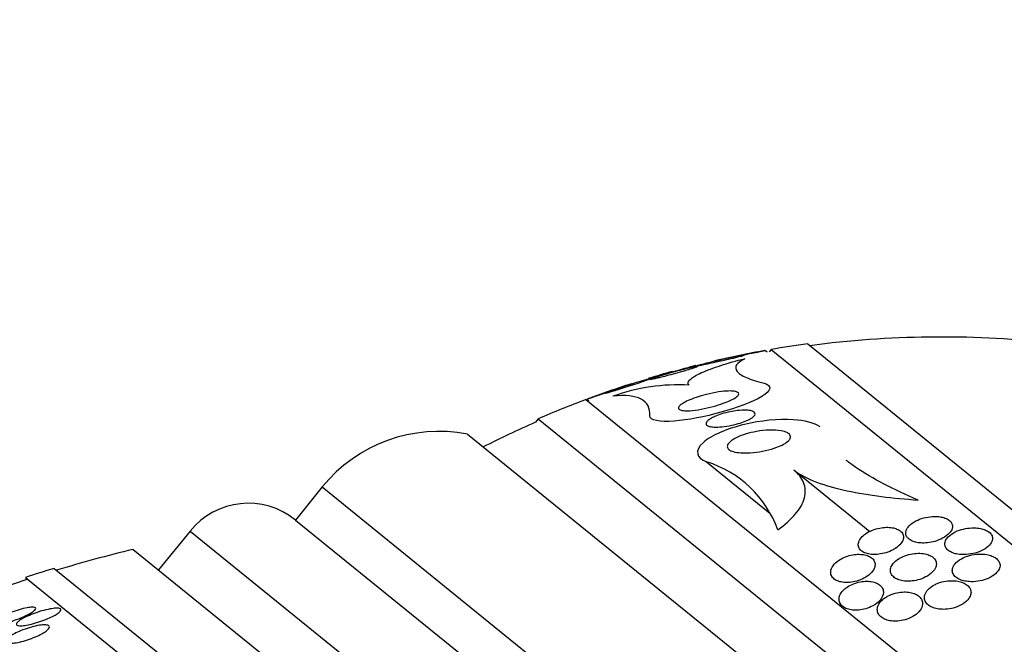
# Model space of a CAD drawing. Units: millimetres. Extents: x 0 to 1233, y 0 to 1807.
# Drawn here: x 768 to 787, y 1218 to 1230 of the extents above; entities that cross this region are included whole.
import ezdxf
from ezdxf import colors
from ezdxf.entities.mleader import LeaderData, LeaderLine
from ezdxf.math import Vec2, Vec3

# ---------------------------------------------------------------- set-up
doc = ezdxf.new("R2010")
doc.units = ezdxf.units.MM
doc.layers.add('DV1_Défaut', color=7, linetype='Continuous')
doc.layers.add('Défaut', color=7, linetype='Continuous')

# ---------------------------------------------------------------- blocks, each defined once
blk = doc.blocks.new('_DOT')
at = {"color": 0}
blk.add_line((0, 0), (-1, 0), dxfattribs=at)
at = {"color": 0, "const_width": 0.333}
blk.add_lwpolyline([(-0.1665, 0, 1), (0.1665, 0, 1)], format="xyb", close=True, dxfattribs=at)
blk = doc.blocks.new('SE')
at = {"layer": 'DV1_Défaut', "color": 7, "linetype": 'Continuous'}
for p, q in [((783.498, 1223.767), (806.424, 1205.202)), ((782.686, 1223.601), (782.643, 1223.636)), ((782.765, 1223.655), (782.727, 1223.608)), ((782.765, 1223.655), (806.468, 1204.461)), ((779.058, 1222.653), (806.258, 1200.627)), ((779.081, 1222.661), (779.116, 1222.633)), ((778.102, 1222.267), (778.048, 1222.2)), ((778.102, 1222.267), (806.079, 1199.611)), ((776.689, 1221.963), (806.075, 1198.167)), ((781.474, 1221.408), (782.738, 1220.385)), ((783.221, 1221.246), (784.741, 1220.015)), ((773.783, 1220.906), (773.248, 1220.246)), ((773.783, 1220.906), (805.646, 1195.104)), ((773.248, 1220.246), (805.111, 1194.444)), ((771.139, 1220.024), (770.509, 1219.247)), ((771.139, 1220.024), (805.333, 1192.334)), ((787.17, 1219.971), (787.13, 1220.003)), ((770, 1219.659), (805.213, 1191.145)), ((768.418, 1219.278), (805.169, 1189.517)), ((767.846, 1219.098), (805.112, 1188.921))]:
    blk.add_line(p, q, dxfattribs=at)
for centre, radius, start, end in [((786.184, 1203.645), 20.3, 97.6022, 99.6972), ((786.184, 1203.645), 20.26, 83.9591, 97.4963), ((786.184, 1203.645), 20.3, 100.05, 102.9617), ((786.184, 1203.645), 20.3, 104.0456, 104.3492), ((786.184, 1203.645), 20.3, 105.4023, 106.7929), ((786.184, 1203.645), 20.3, 107.8389, 110.4774), ((780.926, 1219.014), 3.936, 87.1387, 109.6664), ((786.184, 1203.645), 20.3, 110.5497, 113.4614), ((786.184, 1203.645), 20.26, 113.6769, 116.9388), ((776.115, 1219.018), 3, 78.9529, 141), ((780.819, 1219.294), 2.213, 19.9594, 72.7904), ((772.304, 1219.08), 1.5, 51, 141), ((776.724, 1191.964), 28.5, 103.6468, 106.8471), ((776.724, 1191.964), 28.55, 106.9151, 108.1182), ((776.724, 1191.964), 28.5, 108.0532, 109.704)]:
    blk.add_arc(centre, radius, start, end, dxfattribs=at)
for points, knots in [([(781.663, 1223.432), (781.598, 1223.417), (781.533, 1223.401), (781.474, 1223.386), (781.43, 1223.375), (781.388, 1223.365), (781.354, 1223.355), (781.325, 1223.348), (781.301, 1223.341), (781.284, 1223.335), (781.266, 1223.33), (781.255, 1223.325), (781.253, 1223.323), (781.25, 1223.321), (781.254, 1223.321), (781.264, 1223.322), (781.274, 1223.323), (781.289, 1223.325), (781.309, 1223.328), (781.33, 1223.332), (781.356, 1223.337), (781.386, 1223.343), (781.429, 1223.351), (781.479, 1223.362), (781.532, 1223.373), (781.585, 1223.384), (781.642, 1223.397), (781.699, 1223.409), (781.767, 1223.424), (781.836, 1223.44), (781.903, 1223.455), (781.971, 1223.471), (782.038, 1223.486), (782.095, 1223.5), (782.13, 1223.509), (782.162, 1223.517), (782.188, 1223.524), (782.209, 1223.53), (782.226, 1223.535), (782.236, 1223.539), (782.246, 1223.542), (782.25, 1223.545), (782.247, 1223.545), (782.244, 1223.546), (782.235, 1223.546), (782.221, 1223.544), (782.207, 1223.542), (782.187, 1223.539), (782.164, 1223.535), (782.132, 1223.53), (782.091, 1223.522), (782.048, 1223.514), (781.993, 1223.503), (781.932, 1223.491), (781.869, 1223.478), (781.802, 1223.463), (781.732, 1223.448), (781.663, 1223.432)], [0, 0, 0, 0, 0.071324, 0.071324, 0.071324, 0.124402, 0.124402, 0.124402, 0.167862, 0.167862, 0.167862, 0.211705, 0.211705, 0.211705, 0.250034, 0.250034, 0.250034, 0.28755, 0.28755, 0.28755, 0.329193, 0.329193, 0.329193, 0.390095, 0.390095, 0.390095, 0.451717, 0.451717, 0.451717, 0.525002, 0.525002, 0.525002, 0.601163, 0.601163, 0.601163, 0.648228, 0.648228, 0.648228, 0.688044, 0.688044, 0.688044, 0.728092, 0.728092, 0.728092, 0.764724, 0.764724, 0.764724, 0.802912, 0.802912, 0.802912, 0.857458, 0.857458, 0.857458, 0.925991, 0.925991, 0.925991, 1, 1, 1, 1]), ([(781.63, 1223.428), (781.63, 1223.428), (781.63, 1223.428), (781.63, 1223.428), (781.631, 1223.428), (781.638, 1223.429), (781.651, 1223.432), (781.663, 1223.435), (781.681, 1223.439), (781.703, 1223.443), (781.727, 1223.448), (781.757, 1223.455), (781.789, 1223.461), (781.836, 1223.471), (781.891, 1223.483), (781.948, 1223.495), (782.005, 1223.507), (782.065, 1223.519), (782.125, 1223.531), (782.196, 1223.546), (782.269, 1223.56), (782.336, 1223.574), (782.392, 1223.585), (782.446, 1223.595), (782.492, 1223.605), (782.529, 1223.612), (782.561, 1223.618), (782.587, 1223.623), (782.608, 1223.627), (782.625, 1223.63), (782.635, 1223.632), (782.642, 1223.634), (782.646, 1223.634), (782.646, 1223.634)], [0, 0, 0, 0, 0.006906, 0.006906, 0.006906, 0.08086, 0.08086, 0.08086, 0.154927, 0.154927, 0.154927, 0.238753, 0.238753, 0.238753, 0.364423, 0.364423, 0.364423, 0.491754, 0.491754, 0.491754, 0.643127, 0.643127, 0.643127, 0.767494, 0.767494, 0.767494, 0.86334, 0.86334, 0.86334, 0.942288, 0.942288, 0.942288, 1, 1, 1, 1]), ([(780.314, 1223.078), (780.314, 1223.078), (780.315, 1223.078), (780.316, 1223.079), (780.321, 1223.08), (780.331, 1223.083), (780.347, 1223.087), (780.363, 1223.092), (780.384, 1223.098), (780.409, 1223.105), (780.437, 1223.113), (780.47, 1223.122), (780.506, 1223.132), (780.548, 1223.144), (780.594, 1223.157), (780.642, 1223.17), (780.698, 1223.186), (780.756, 1223.202), (780.814, 1223.218), (780.878, 1223.236), (780.943, 1223.253), (781.002, 1223.27), (781.051, 1223.283), (781.097, 1223.295), (781.136, 1223.306), (781.169, 1223.314), (781.197, 1223.322), (781.218, 1223.328), (781.24, 1223.333), (781.254, 1223.337), (781.26, 1223.339), (781.261, 1223.339), (781.262, 1223.339), (781.262, 1223.339)], [0, 0, 0, 0, 0.024792, 0.024792, 0.024792, 0.104509, 0.104509, 0.104509, 0.186879, 0.186879, 0.186879, 0.280016, 0.280016, 0.280016, 0.390053, 0.390053, 0.390053, 0.519887, 0.519887, 0.519887, 0.664638, 0.664638, 0.664638, 0.782493, 0.782493, 0.782493, 0.878646, 0.878646, 0.878646, 0.975756, 0.975756, 0.975756, 1, 1, 1, 1]), ([(781.123, 1222.945), (781.107, 1222.96), (781.101, 1222.977), (781.108, 1223.014), (781.122, 1223.034), (781.189, 1223.098), (781.269, 1223.145), (781.482, 1223.241), (781.611, 1223.289), (781.903, 1223.383), (782.066, 1223.429), (782.239, 1223.472)], [0, 0, 0, 0, 0.125, 0.125, 0.25, 0.25, 0.5, 0.5, 0.75, 0.75, 1, 1, 1, 1]), ([(782.239, 1223.472), (782.158, 1223.431), (782.103, 1223.389), (782.049, 1223.303), (782.052, 1223.26), (782.117, 1223.175), (782.179, 1223.134), (782.361, 1223.055), (782.482, 1223.016), (782.625, 1222.98)], [0, 0, 0, 0, 0.25, 0.25, 0.5, 0.5, 0.75, 0.75, 1, 1, 1, 1]), ([(780.68, 1223.172), (780.616, 1223.154), (780.554, 1223.135), (780.5, 1223.117), (780.464, 1223.106), (780.432, 1223.095), (780.406, 1223.086), (780.38, 1223.076), (780.36, 1223.068), (780.35, 1223.063), (780.341, 1223.058), (780.339, 1223.055), (780.343, 1223.055), (780.348, 1223.054), (780.358, 1223.055), (780.373, 1223.057), (780.389, 1223.06), (780.411, 1223.064), (780.436, 1223.07), (780.465, 1223.076), (780.498, 1223.084), (780.535, 1223.092), (780.578, 1223.103), (780.626, 1223.115), (780.674, 1223.128), (780.732, 1223.143), (780.792, 1223.159), (780.852, 1223.175), (780.916, 1223.193), (780.982, 1223.212), (781.042, 1223.229), (781.089, 1223.243), (781.133, 1223.256), (781.17, 1223.268), (781.201, 1223.278), (781.229, 1223.287), (781.249, 1223.295), (781.269, 1223.302), (781.283, 1223.309), (781.289, 1223.312), (781.293, 1223.316), (781.291, 1223.317), (781.283, 1223.317), (781.276, 1223.317), (781.262, 1223.316), (781.244, 1223.313), (781.225, 1223.309), (781.2, 1223.305), (781.172, 1223.299), (781.139, 1223.292), (781.101, 1223.283), (781.061, 1223.273), (781.013, 1223.262), (780.961, 1223.249), (780.908, 1223.235), (780.847, 1223.219), (780.784, 1223.202), (780.722, 1223.184), (780.708, 1223.18), (780.694, 1223.176), (780.68, 1223.172)], [0, 0, 0, 0, 0.073438, 0.073438, 0.073438, 0.12214, 0.12214, 0.12214, 0.171328, 0.171328, 0.171328, 0.213661, 0.213661, 0.213661, 0.252895, 0.252895, 0.252895, 0.294267, 0.294267, 0.294267, 0.341613, 0.341613, 0.341613, 0.397817, 0.397817, 0.397817, 0.463871, 0.463871, 0.463871, 0.536393, 0.536393, 0.536393, 0.592277, 0.592277, 0.592277, 0.638196, 0.638196, 0.638196, 0.684528, 0.684528, 0.684528, 0.72487, 0.72487, 0.72487, 0.763748, 0.763748, 0.763748, 0.806196, 0.806196, 0.806196, 0.855916, 0.855916, 0.855916, 0.915427, 0.915427, 0.915427, 0.984418, 0.984418, 0.984418, 1, 1, 1, 1]), ([(779.08, 1222.661), (779.08, 1222.662), (779.085, 1222.663), (779.094, 1222.666), (779.104, 1222.67), (779.12, 1222.676), (779.141, 1222.683), (779.163, 1222.691), (779.191, 1222.701), (779.221, 1222.711), (779.256, 1222.723), (779.295, 1222.737), (779.336, 1222.752), (779.383, 1222.768), (779.433, 1222.786), (779.484, 1222.803), (779.54, 1222.823), (779.598, 1222.843), (779.653, 1222.862), (779.709, 1222.881), (779.764, 1222.9), (779.811, 1222.917), (779.848, 1222.929), (779.88, 1222.94), (779.906, 1222.949), (779.932, 1222.958), (779.951, 1222.964), (779.961, 1222.968), (779.967, 1222.97), (779.97, 1222.97), (779.97, 1222.97)], [0, 0, 0, 0, 0.072951, 0.072951, 0.072951, 0.157384, 0.157384, 0.157384, 0.247877, 0.247877, 0.247877, 0.350344, 0.350344, 0.350344, 0.468207, 0.468207, 0.468207, 0.599981, 0.599981, 0.599981, 0.736189, 0.736189, 0.736189, 0.83931, 0.83931, 0.83931, 0.943338, 0.943338, 0.943338, 1, 1, 1, 1]), ([(780.123, 1223.014), (780.065, 1222.997), (780.001, 1222.977), (779.936, 1222.956), (779.878, 1222.937), (779.818, 1222.918), (779.762, 1222.899), (779.704, 1222.879), (779.647, 1222.859), (779.599, 1222.842), (779.564, 1222.829), (779.532, 1222.817), (779.507, 1222.807), (779.481, 1222.798), (779.462, 1222.79), (779.452, 1222.784), (779.444, 1222.78), (779.442, 1222.778), (779.447, 1222.778), (779.451, 1222.778), (779.462, 1222.78), (779.478, 1222.784), (779.494, 1222.788), (779.516, 1222.794), (779.541, 1222.801), (779.57, 1222.809), (779.604, 1222.819), (779.64, 1222.831), (779.683, 1222.843), (779.729, 1222.858), (779.777, 1222.873), (779.831, 1222.89), (779.888, 1222.909), (779.944, 1222.927), (780.004, 1222.947), (780.065, 1222.967), (780.119, 1222.985), (780.163, 1223), (780.205, 1223.015), (780.24, 1223.027), (780.269, 1223.038), (780.295, 1223.048), (780.314, 1223.055), (780.333, 1223.063), (780.345, 1223.068), (780.349, 1223.071), (780.353, 1223.074), (780.35, 1223.075), (780.341, 1223.073), (780.332, 1223.072), (780.317, 1223.069), (780.298, 1223.064), (780.278, 1223.059), (780.252, 1223.052), (780.222, 1223.044), (780.192, 1223.035), (780.159, 1223.025), (780.123, 1223.014)], [0, 0, 0, 0, 0.074598, 0.074598, 0.074598, 0.141823, 0.141823, 0.141823, 0.210829, 0.210829, 0.210829, 0.260766, 0.260766, 0.260766, 0.311128, 0.311128, 0.311128, 0.355186, 0.355186, 0.355186, 0.396401, 0.396401, 0.396401, 0.439454, 0.439454, 0.439454, 0.487827, 0.487827, 0.487827, 0.543938, 0.543938, 0.543938, 0.608289, 0.608289, 0.608289, 0.677596, 0.677596, 0.677596, 0.733025, 0.733025, 0.733025, 0.779925, 0.779925, 0.779925, 0.827166, 0.827166, 0.827166, 0.869238, 0.869238, 0.869238, 0.910232, 0.910232, 0.910232, 0.9546, 0.9546, 0.9546, 1, 1, 1, 1]), ([(782.625, 1222.98), (782.795, 1222.938), (782.769, 1222.827), (782.387, 1222.599), (782.079, 1222.487), (781.441, 1222.311), (781.102, 1222.244), (780.543, 1222.201), (780.331, 1222.235), (780.338, 1222.329)], [0, 0, 0, 0, 0.25, 0.25, 0.5, 0.5, 0.75, 0.75, 1, 1, 1, 1]), ([(780.338, 1222.329), (780.343, 1222.406), (780.331, 1222.473), (780.274, 1222.585), (780.227, 1222.631), (780.04, 1222.73), (779.852, 1222.749), (779.601, 1222.721)], [0, 0, 0, 0, 0.25, 0.25, 0.5, 0.5, 1, 1, 1, 1]), ([(782.068, 1222.703), (782.04, 1222.682), (782.001, 1222.66), (781.957, 1222.639), (781.913, 1222.618), (781.862, 1222.598), (781.809, 1222.579), (781.746, 1222.556), (781.678, 1222.535), (781.609, 1222.516), (781.53, 1222.495), (781.448, 1222.476), (781.369, 1222.462), (781.288, 1222.447), (781.207, 1222.436), (781.137, 1222.432), (781.09, 1222.43), (781.046, 1222.43), (781.01, 1222.434), (780.974, 1222.438), (780.946, 1222.446), (780.93, 1222.458), (780.916, 1222.468), (780.911, 1222.481), (780.915, 1222.495), (780.919, 1222.509), (780.93, 1222.524), (780.947, 1222.54), (780.965, 1222.556), (780.99, 1222.574), (781.02, 1222.591), (781.054, 1222.61), (781.095, 1222.63), (781.139, 1222.649), (781.191, 1222.671), (781.249, 1222.692), (781.309, 1222.711), (781.38, 1222.734), (781.455, 1222.755), (781.53, 1222.772), (781.612, 1222.79), (781.696, 1222.805), (781.774, 1222.814), (781.835, 1222.822), (781.894, 1222.826), (781.945, 1222.826), (781.986, 1222.825), (782.024, 1222.822), (782.052, 1222.816), (782.081, 1222.809), (782.102, 1222.799), (782.111, 1222.786), (782.119, 1222.775), (782.119, 1222.762), (782.11, 1222.747), (782.103, 1222.733), (782.088, 1222.718), (782.068, 1222.703)], [0, 0, 0, 0, 0.052509, 0.052509, 0.052509, 0.10452, 0.10452, 0.10452, 0.16582, 0.16582, 0.16582, 0.236484, 0.236484, 0.236484, 0.309483, 0.309483, 0.309483, 0.35899, 0.35899, 0.35899, 0.409021, 0.409021, 0.409021, 0.451696, 0.451696, 0.451696, 0.490712, 0.490712, 0.490712, 0.531498, 0.531498, 0.531498, 0.577997, 0.577997, 0.577997, 0.633227, 0.633227, 0.633227, 0.698512, 0.698512, 0.698512, 0.771042, 0.771042, 0.771042, 0.828264, 0.828264, 0.828264, 0.874802, 0.874802, 0.874802, 0.9218, 0.9218, 0.9218, 0.962223, 0.962223, 0.962223, 1, 1, 1, 1]), ([(782.086, 1222.433), (782.151, 1222.44), (782.214, 1222.444), (782.269, 1222.441), (782.308, 1222.44), (782.344, 1222.435), (782.373, 1222.428), (782.397, 1222.421), (782.417, 1222.413), (782.429, 1222.402), (782.442, 1222.391), (782.447, 1222.378), (782.445, 1222.364), (782.444, 1222.351), (782.436, 1222.337), (782.422, 1222.323), (782.409, 1222.309), (782.39, 1222.294), (782.368, 1222.28), (782.342, 1222.264), (782.312, 1222.248), (782.279, 1222.234), (782.239, 1222.216), (782.195, 1222.2), (782.149, 1222.185), (782.094, 1222.168), (782.035, 1222.153), (781.977, 1222.14), (781.91, 1222.126), (781.842, 1222.115), (781.778, 1222.109), (781.724, 1222.104), (781.671, 1222.102), (781.624, 1222.104), (781.587, 1222.106), (781.554, 1222.111), (781.527, 1222.118), (781.505, 1222.125), (781.487, 1222.134), (781.476, 1222.145), (781.465, 1222.156), (781.461, 1222.169), (781.464, 1222.183), (781.467, 1222.196), (781.477, 1222.211), (781.491, 1222.225), (781.505, 1222.24), (781.526, 1222.255), (781.549, 1222.27), (781.576, 1222.286), (781.608, 1222.302), (781.642, 1222.317), (781.683, 1222.335), (781.728, 1222.352), (781.775, 1222.366), (781.831, 1222.384), (781.891, 1222.399), (781.949, 1222.411), (781.995, 1222.42), (782.041, 1222.427), (782.086, 1222.433)], [0, 0, 0, 0, 0.072274, 0.072274, 0.072274, 0.123262, 0.123262, 0.123262, 0.165677, 0.165677, 0.165677, 0.208404, 0.208404, 0.208404, 0.246577, 0.246577, 0.246577, 0.285042, 0.285042, 0.285042, 0.328549, 0.328549, 0.328549, 0.380751, 0.380751, 0.380751, 0.443937, 0.443937, 0.443937, 0.516616, 0.516616, 0.516616, 0.578665, 0.578665, 0.578665, 0.628396, 0.628396, 0.628396, 0.670276, 0.670276, 0.670276, 0.712407, 0.712407, 0.712407, 0.75078, 0.75078, 0.75078, 0.789936, 0.789936, 0.789936, 0.834222, 0.834222, 0.834222, 0.887063, 0.887063, 0.887063, 0.950582, 0.950582, 0.950582, 1, 1, 1, 1]), ([(783.746, 1222.106), (783.642, 1222.189), (783.435, 1222.238), (782.909, 1222.27), (782.558, 1222.234), (781.903, 1222.076), (781.577, 1221.945), (781.229, 1221.637), (781.269, 1221.482), (781.474, 1221.408)], [0, 0, 0, 0, 0.2027608, 0.2027608, 0.4685072, 0.4685072, 0.7342536, 0.7342536, 1, 1, 1, 1]), ([(783.113, 1221.831), (783.089, 1221.807), (783.055, 1221.782), (783.015, 1221.76), (782.975, 1221.739), (782.929, 1221.718), (782.881, 1221.7), (782.811, 1221.674), (782.733, 1221.651), (782.654, 1221.634), (782.575, 1221.616), (782.493, 1221.603), (782.414, 1221.595), (782.325, 1221.586), (782.237, 1221.584), (782.158, 1221.589), (782.102, 1221.593), (782.049, 1221.601), (782.006, 1221.614), (781.971, 1221.624), (781.941, 1221.638), (781.921, 1221.655), (781.901, 1221.672), (781.889, 1221.693), (781.889, 1221.715), (781.889, 1221.734), (781.897, 1221.755), (781.913, 1221.776), (781.928, 1221.795), (781.95, 1221.816), (781.976, 1221.835), (782.005, 1221.856), (782.041, 1221.876), (782.079, 1221.895), (782.135, 1221.922), (782.199, 1221.946), (782.265, 1221.966), (782.332, 1221.986), (782.403, 1222.003), (782.474, 1222.015), (782.559, 1222.031), (782.645, 1222.04), (782.726, 1222.043), (782.813, 1222.046), (782.897, 1222.042), (782.968, 1222.029), (783.013, 1222.021), (783.054, 1222.009), (783.085, 1221.993), (783.111, 1221.98), (783.131, 1221.964), (783.143, 1221.946), (783.154, 1221.928), (783.157, 1221.907), (783.15, 1221.886), (783.144, 1221.868), (783.131, 1221.849), (783.113, 1221.831)], [0, 0, 0, 0, 0.046373, 0.046373, 0.046373, 0.092244, 0.092244, 0.092244, 0.159535, 0.159535, 0.159535, 0.227607, 0.227607, 0.227607, 0.304862, 0.304862, 0.304862, 0.360356, 0.360356, 0.360356, 0.405058, 0.405058, 0.405058, 0.450223, 0.450223, 0.450223, 0.488873, 0.488873, 0.488873, 0.525702, 0.525702, 0.525702, 0.566005, 0.566005, 0.566005, 0.624925, 0.624925, 0.624925, 0.684608, 0.684608, 0.684608, 0.756912, 0.756912, 0.756912, 0.834333, 0.834333, 0.834333, 0.88363, 0.88363, 0.88363, 0.924311, 0.924311, 0.924311, 0.965311, 0.965311, 0.965311, 1, 1, 1, 1]), ([(785.707, 1220.645), (785.466, 1220.749), (785.239, 1220.854), (784.821, 1221.071), (784.628, 1221.183), (784.392, 1221.345), (784.328, 1221.391), (784.27, 1221.439)], [0, 0, 0, 0, 0.416204, 0.416204, 0.832407, 0.832407, 1, 1, 1, 1]), ([(782.9, 1220.05), (783.04, 1220.149), (783.158, 1220.253), (783.342, 1220.471), (783.403, 1220.581), (783.459, 1220.797), (783.453, 1220.899), (783.378, 1221.089), (783.312, 1221.172), (783.221, 1221.246)], [0, 0, 0, 0, 0.25, 0.25, 0.5, 0.5, 0.75, 0.75, 1, 1, 1, 1]), ([(783.221, 1221.246), (783.337, 1221.152), (783.494, 1221.073), (783.86, 1220.935), (784.065, 1220.88), (784.504, 1220.785), (784.737, 1220.747), (785.212, 1220.686), (785.456, 1220.663), (785.707, 1220.645)], [0, 0, 0, 0, 0.25, 0.25, 0.5, 0.5, 0.75, 0.75, 1, 1, 1, 1]), ([(786.393, 1220.137), (786.39, 1220.159), (786.382, 1220.181), (786.367, 1220.201), (786.353, 1220.221), (786.332, 1220.24), (786.306, 1220.256), (786.281, 1220.271), (786.252, 1220.284), (786.221, 1220.293), (786.189, 1220.303), (786.154, 1220.309), (786.119, 1220.313), (786.079, 1220.317), (786.037, 1220.318), (785.996, 1220.316), (785.935, 1220.312), (785.875, 1220.302), (785.819, 1220.287), (785.763, 1220.272), (785.71, 1220.251), (785.663, 1220.227), (785.609, 1220.199), (785.562, 1220.165), (785.526, 1220.128), (785.499, 1220.098), (785.478, 1220.066), (785.467, 1220.033), (785.459, 1220.006), (785.457, 1219.979), (785.463, 1219.952), (785.468, 1219.93), (785.48, 1219.908), (785.497, 1219.888), (785.515, 1219.868), (785.539, 1219.85), (785.567, 1219.835), (785.594, 1219.821), (785.625, 1219.81), (785.657, 1219.802), (785.691, 1219.794), (785.728, 1219.789), (785.765, 1219.787), (785.807, 1219.784), (785.851, 1219.786), (785.893, 1219.79), (785.944, 1219.796), (785.994, 1219.806), (786.041, 1219.819), (786.098, 1219.836), (786.151, 1219.857), (786.198, 1219.882), (786.251, 1219.911), (786.297, 1219.945), (786.331, 1219.982), (786.358, 1220.011), (786.378, 1220.043), (786.388, 1220.076), (786.394, 1220.096), (786.396, 1220.117), (786.393, 1220.137)], [0, 0, 0, 0, 0.03942, 0.03942, 0.03942, 0.079093, 0.079093, 0.079093, 0.116154, 0.116154, 0.116154, 0.153734, 0.153734, 0.153734, 0.196619, 0.196619, 0.196619, 0.260783, 0.260783, 0.260783, 0.325706, 0.325706, 0.325706, 0.401116, 0.401116, 0.401116, 0.460622, 0.460622, 0.460622, 0.50799, 0.50799, 0.50799, 0.548075, 0.548075, 0.548075, 0.588365, 0.588365, 0.588365, 0.625595, 0.625595, 0.625595, 0.664423, 0.664423, 0.664423, 0.709158, 0.709158, 0.709158, 0.763305, 0.763305, 0.763305, 0.828954, 0.828954, 0.828954, 0.903973, 0.903973, 0.903973, 0.963438, 0.963438, 0.963438, 1, 1, 1, 1]), ([(784.619, 1219.942), (784.578, 1219.907), (784.545, 1219.868), (784.527, 1219.828), (784.514, 1219.799), (784.507, 1219.769), (784.51, 1219.74), (784.512, 1219.715), (784.52, 1219.691), (784.536, 1219.668), (784.551, 1219.646), (784.574, 1219.626), (784.602, 1219.609), (784.627, 1219.594), (784.658, 1219.582), (784.691, 1219.573), (784.724, 1219.564), (784.76, 1219.559), (784.797, 1219.557), (784.838, 1219.555), (784.88, 1219.556), (784.921, 1219.561), (784.969, 1219.567), (785.017, 1219.577), (785.062, 1219.591), (785.115, 1219.607), (785.165, 1219.627), (785.209, 1219.652), (785.26, 1219.679), (785.304, 1219.712), (785.339, 1219.747), (785.374, 1219.783), (785.399, 1219.823), (785.41, 1219.863), (785.417, 1219.89), (785.418, 1219.918), (785.411, 1219.944), (785.403, 1219.97), (785.387, 1219.996), (785.363, 1220.018), (785.342, 1220.037), (785.315, 1220.054), (785.284, 1220.066), (785.255, 1220.078), (785.222, 1220.087), (785.187, 1220.092), (785.151, 1220.098), (785.112, 1220.101), (785.074, 1220.1), (785.029, 1220.099), (784.984, 1220.094), (784.941, 1220.086), (784.889, 1220.076), (784.839, 1220.061), (784.793, 1220.043), (784.74, 1220.021), (784.69, 1219.995), (784.649, 1219.965), (784.638, 1219.957), (784.628, 1219.95), (784.619, 1219.942)], [0, 0, 0, 0, 0.073187, 0.073187, 0.073187, 0.12507, 0.12507, 0.12507, 0.16897, 0.16897, 0.16897, 0.213159, 0.213159, 0.213159, 0.253007, 0.253007, 0.253007, 0.292891, 0.292891, 0.292891, 0.337159, 0.337159, 0.337159, 0.389133, 0.389133, 0.389133, 0.450884, 0.450884, 0.450884, 0.521349, 0.521349, 0.521349, 0.59375, 0.59375, 0.59375, 0.642122, 0.642122, 0.642122, 0.691002, 0.691002, 0.691002, 0.732798, 0.732798, 0.732798, 0.771481, 0.771481, 0.771481, 0.812586, 0.812586, 0.812586, 0.860093, 0.860093, 0.860093, 0.916909, 0.916909, 0.916909, 0.98371, 0.98371, 0.98371, 1, 1, 1, 1]), ([(787.186, 1219.932), (787.177, 1219.953), (787.163, 1219.973), (787.144, 1219.991), (787.124, 1220.009), (787.099, 1220.026), (787.071, 1220.039), (787.044, 1220.052), (787.012, 1220.063), (786.98, 1220.071), (786.944, 1220.08), (786.906, 1220.085), (786.867, 1220.087), (786.81, 1220.091), (786.752, 1220.088), (786.697, 1220.081), (786.64, 1220.073), (786.586, 1220.06), (786.536, 1220.043), (786.475, 1220.022), (786.42, 1219.995), (786.374, 1219.963), (786.326, 1219.93), (786.286, 1219.89), (786.263, 1219.847), (786.249, 1219.821), (786.241, 1219.792), (786.241, 1219.763), (786.242, 1219.739), (786.248, 1219.715), (786.261, 1219.692), (786.274, 1219.67), (786.295, 1219.648), (786.321, 1219.63), (786.344, 1219.613), (786.372, 1219.599), (786.403, 1219.587), (786.434, 1219.576), (786.468, 1219.568), (786.504, 1219.562), (786.544, 1219.556), (786.585, 1219.553), (786.626, 1219.554), (786.687, 1219.554), (786.749, 1219.562), (786.806, 1219.575), (786.864, 1219.588), (786.919, 1219.606), (786.967, 1219.628), (787.025, 1219.654), (787.076, 1219.686), (787.115, 1219.722), (787.146, 1219.751), (787.171, 1219.783), (787.184, 1219.817), (787.195, 1219.842), (787.199, 1219.87), (787.196, 1219.896), (787.194, 1219.908), (787.191, 1219.92), (787.186, 1219.932)], [0, 0, 0, 0, 0.036558, 0.036558, 0.036558, 0.073195, 0.073195, 0.073195, 0.109078, 0.109078, 0.109078, 0.148735, 0.148735, 0.148735, 0.208468, 0.208468, 0.208468, 0.269114, 0.269114, 0.269114, 0.342996, 0.342996, 0.342996, 0.421144, 0.421144, 0.421144, 0.469925, 0.469925, 0.469925, 0.510627, 0.510627, 0.510627, 0.551623, 0.551623, 0.551623, 0.58832, 0.58832, 0.58832, 0.625569, 0.625569, 0.625569, 0.668056, 0.668056, 0.668056, 0.731911, 0.731911, 0.731911, 0.796586, 0.796586, 0.796586, 0.87282, 0.87282, 0.87282, 0.933256, 0.933256, 0.933256, 0.979378, 0.979378, 0.979378, 1, 1, 1, 1]), ([(784.845, 1219.37), (784.843, 1219.395), (784.835, 1219.42), (784.82, 1219.443), (784.805, 1219.466), (784.783, 1219.486), (784.756, 1219.504), (784.731, 1219.52), (784.7, 1219.533), (784.667, 1219.542), (784.633, 1219.551), (784.597, 1219.557), (784.559, 1219.559), (784.518, 1219.562), (784.476, 1219.56), (784.434, 1219.554), (784.386, 1219.548), (784.338, 1219.537), (784.294, 1219.523), (784.242, 1219.506), (784.193, 1219.484), (784.15, 1219.458), (784.102, 1219.429), (784.06, 1219.396), (784.028, 1219.36), (783.996, 1219.323), (783.973, 1219.283), (783.963, 1219.243), (783.956, 1219.214), (783.956, 1219.185), (783.964, 1219.157), (783.972, 1219.129), (783.988, 1219.103), (784.012, 1219.08), (784.033, 1219.06), (784.061, 1219.042), (784.092, 1219.029), (784.122, 1219.017), (784.156, 1219.007), (784.192, 1219.002), (784.229, 1218.996), (784.269, 1218.995), (784.309, 1218.996), (784.354, 1218.998), (784.399, 1219.005), (784.442, 1219.015), (784.493, 1219.027), (784.541, 1219.044), (784.586, 1219.064), (784.636, 1219.087), (784.683, 1219.115), (784.721, 1219.146), (784.762, 1219.179), (784.796, 1219.217), (784.818, 1219.256), (784.835, 1219.287), (784.845, 1219.319), (784.846, 1219.351), (784.846, 1219.357), (784.846, 1219.364), (784.845, 1219.37)], [0, 0, 0, 0, 0.043824, 0.043824, 0.043824, 0.08788, 0.08788, 0.08788, 0.129318, 0.129318, 0.129318, 0.17082, 0.17082, 0.17082, 0.216491, 0.216491, 0.216491, 0.269338, 0.269338, 0.269338, 0.330806, 0.330806, 0.330806, 0.399106, 0.399106, 0.399106, 0.467798, 0.467798, 0.467798, 0.516908, 0.516908, 0.516908, 0.566415, 0.566415, 0.566415, 0.609997, 0.609997, 0.609997, 0.651186, 0.651186, 0.651186, 0.694543, 0.694543, 0.694543, 0.743459, 0.743459, 0.743459, 0.800249, 0.800249, 0.800249, 0.865176, 0.865176, 0.865176, 0.934571, 0.934571, 0.934571, 0.989018, 0.989018, 0.989018, 1, 1, 1, 1]), ([(785.85, 1219.568), (785.804, 1219.578), (785.755, 1219.582), (785.706, 1219.581), (785.657, 1219.58), (785.608, 1219.574), (785.561, 1219.565), (785.507, 1219.554), (785.454, 1219.537), (785.406, 1219.516), (785.352, 1219.493), (785.302, 1219.463), (785.262, 1219.429), (785.221, 1219.395), (785.188, 1219.355), (785.17, 1219.313), (785.157, 1219.284), (785.151, 1219.254), (785.154, 1219.225), (785.156, 1219.195), (785.167, 1219.165), (785.187, 1219.139), (785.205, 1219.116), (785.229, 1219.095), (785.258, 1219.079), (785.285, 1219.063), (785.316, 1219.05), (785.349, 1219.041), (785.384, 1219.032), (785.422, 1219.026), (785.46, 1219.023), (785.503, 1219.021), (785.548, 1219.022), (785.591, 1219.027), (785.643, 1219.033), (785.693, 1219.044), (785.74, 1219.059), (785.795, 1219.076), (785.847, 1219.099), (785.892, 1219.126), (785.942, 1219.155), (785.985, 1219.191), (786.016, 1219.229), (786.041, 1219.259), (786.059, 1219.292), (786.068, 1219.325), (786.074, 1219.352), (786.075, 1219.381), (786.067, 1219.408), (786.06, 1219.435), (786.044, 1219.462), (786.02, 1219.485), (786, 1219.505), (785.974, 1219.523), (785.943, 1219.537), (785.915, 1219.55), (785.884, 1219.56), (785.85, 1219.568)], [0, 0, 0, 0, 0.052624, 0.052624, 0.052624, 0.104764, 0.104764, 0.104764, 0.165855, 0.165855, 0.165855, 0.235959, 0.235959, 0.235959, 0.308286, 0.308286, 0.308286, 0.357955, 0.357955, 0.357955, 0.408136, 0.408136, 0.408136, 0.451059, 0.451059, 0.451059, 0.490408, 0.490408, 0.490408, 0.53153, 0.53153, 0.53153, 0.578322, 0.578322, 0.578322, 0.633716, 0.633716, 0.633716, 0.698884, 0.698884, 0.698884, 0.770875, 0.770875, 0.770875, 0.827754, 0.827754, 0.827754, 0.874379, 0.874379, 0.874379, 0.921441, 0.921441, 0.921441, 0.96219, 0.96219, 0.96219, 1, 1, 1, 1]), ([(787.346, 1219.351), (787.344, 1219.375), (787.336, 1219.398), (787.323, 1219.42), (787.31, 1219.442), (787.29, 1219.464), (787.265, 1219.482), (787.242, 1219.499), (787.214, 1219.514), (787.183, 1219.526), (787.152, 1219.539), (787.117, 1219.548), (787.081, 1219.554), (787.031, 1219.564), (786.978, 1219.567), (786.926, 1219.565), (786.861, 1219.563), (786.797, 1219.553), (786.738, 1219.537), (786.678, 1219.521), (786.622, 1219.499), (786.573, 1219.472), (786.519, 1219.442), (786.473, 1219.406), (786.441, 1219.365), (786.418, 1219.337), (786.402, 1219.305), (786.395, 1219.274), (786.39, 1219.247), (786.39, 1219.22), (786.398, 1219.194), (786.406, 1219.167), (786.422, 1219.141), (786.445, 1219.119), (786.465, 1219.099), (786.491, 1219.08), (786.52, 1219.066), (786.549, 1219.051), (786.581, 1219.04), (786.615, 1219.031), (786.652, 1219.022), (786.692, 1219.016), (786.732, 1219.013), (786.789, 1219.01), (786.848, 1219.013), (786.904, 1219.021), (786.961, 1219.03), (787.016, 1219.044), (787.066, 1219.062), (787.125, 1219.084), (787.179, 1219.112), (787.223, 1219.145), (787.269, 1219.179), (787.307, 1219.219), (787.327, 1219.262), (787.341, 1219.291), (787.348, 1219.321), (787.346, 1219.351)], [0, 0, 0, 0, 0.038438, 0.038438, 0.038438, 0.077072, 0.077072, 0.077072, 0.113755, 0.113755, 0.113755, 0.151973, 0.151973, 0.151973, 0.206491, 0.206491, 0.206491, 0.275029, 0.275029, 0.275029, 0.344284, 0.344284, 0.344284, 0.420886, 0.420886, 0.420886, 0.473926, 0.473926, 0.473926, 0.517395, 0.517395, 0.517395, 0.56125, 0.56125, 0.56125, 0.599557, 0.599557, 0.599557, 0.637019, 0.637019, 0.637019, 0.678582, 0.678582, 0.678582, 0.739351, 0.739351, 0.739351, 0.800839, 0.800839, 0.800839, 0.873996, 0.873996, 0.873996, 0.950088, 0.950088, 0.950088, 1, 1, 1, 1]), ([(784.286, 1218.904), (784.236, 1218.87), (784.195, 1218.83), (784.166, 1218.787), (784.142, 1218.75), (784.127, 1218.709), (784.125, 1218.669), (784.123, 1218.641), (784.129, 1218.613), (784.141, 1218.587), (784.154, 1218.561), (784.174, 1218.536), (784.2, 1218.516), (784.224, 1218.497), (784.254, 1218.481), (784.286, 1218.469), (784.319, 1218.457), (784.355, 1218.449), (784.393, 1218.445), (784.433, 1218.44), (784.476, 1218.44), (784.518, 1218.444), (784.566, 1218.448), (784.613, 1218.457), (784.658, 1218.47), (784.71, 1218.486), (784.76, 1218.506), (784.804, 1218.531), (784.852, 1218.558), (784.895, 1218.59), (784.929, 1218.625), (784.964, 1218.661), (784.99, 1218.701), (785.003, 1218.741), (785.013, 1218.771), (785.016, 1218.802), (785.011, 1218.832), (785.006, 1218.862), (784.992, 1218.891), (784.971, 1218.916), (784.952, 1218.938), (784.926, 1218.958), (784.896, 1218.974), (784.867, 1218.989), (784.834, 1219.001), (784.799, 1219.009), (784.762, 1219.017), (784.723, 1219.021), (784.683, 1219.022), (784.638, 1219.022), (784.593, 1219.018), (784.549, 1219.01), (784.498, 1219), (784.448, 1218.985), (784.402, 1218.966), (784.36, 1218.949), (784.321, 1218.928), (784.286, 1218.904)], [0, 0, 0, 0, 0.07532, 0.07532, 0.07532, 0.14077, 0.14077, 0.14077, 0.186944, 0.186944, 0.186944, 0.233365, 0.233365, 0.233365, 0.276006, 0.276006, 0.276006, 0.318512, 0.318512, 0.318512, 0.364673, 0.364673, 0.364673, 0.417255, 0.417255, 0.417255, 0.477632, 0.477632, 0.477632, 0.544416, 0.544416, 0.544416, 0.612087, 0.612087, 0.612087, 0.661839, 0.661839, 0.661839, 0.711991, 0.711991, 0.711991, 0.756123, 0.756123, 0.756123, 0.79776, 0.79776, 0.79776, 0.841515, 0.841515, 0.841515, 0.89077, 0.89077, 0.89077, 0.947676, 0.947676, 0.947676, 1, 1, 1, 1]), ([(786.036, 1218.951), (785.983, 1218.923), (785.936, 1218.888), (785.901, 1218.85), (785.874, 1218.82), (785.853, 1218.787), (785.842, 1218.753), (785.832, 1218.724), (785.829, 1218.695), (785.834, 1218.666), (785.839, 1218.637), (785.852, 1218.608), (785.873, 1218.582), (785.892, 1218.56), (785.916, 1218.539), (785.945, 1218.522), (785.973, 1218.506), (786.004, 1218.492), (786.038, 1218.483), (786.075, 1218.472), (786.114, 1218.465), (786.154, 1218.462), (786.2, 1218.458), (786.247, 1218.459), (786.292, 1218.464), (786.346, 1218.469), (786.4, 1218.481), (786.449, 1218.497), (786.506, 1218.515), (786.56, 1218.54), (786.606, 1218.569), (786.654, 1218.6), (786.696, 1218.637), (786.724, 1218.678), (786.745, 1218.707), (786.759, 1218.739), (786.764, 1218.771), (786.768, 1218.798), (786.766, 1218.826), (786.757, 1218.853), (786.748, 1218.88), (786.731, 1218.906), (786.707, 1218.928), (786.686, 1218.949), (786.66, 1218.967), (786.63, 1218.982), (786.6, 1218.997), (786.567, 1219.008), (786.532, 1219.016), (786.493, 1219.026), (786.451, 1219.031), (786.41, 1219.032), (786.362, 1219.034), (786.312, 1219.031), (786.265, 1219.024), (786.208, 1219.015), (786.154, 1219.001), (786.104, 1218.981), (786.08, 1218.972), (786.058, 1218.962), (786.036, 1218.951)], [0, 0, 0, 0, 0.072993, 0.072993, 0.072993, 0.128973, 0.128973, 0.128973, 0.175357, 0.175357, 0.175357, 0.222139, 0.222139, 0.222139, 0.26307, 0.26307, 0.26307, 0.30243, 0.30243, 0.30243, 0.345014, 0.345014, 0.345014, 0.394409, 0.394409, 0.394409, 0.453175, 0.453175, 0.453175, 0.521463, 0.521463, 0.521463, 0.594355, 0.594355, 0.594355, 0.646607, 0.646607, 0.646607, 0.690349, 0.690349, 0.690349, 0.734404, 0.734404, 0.734404, 0.773805, 0.773805, 0.773805, 0.81317, 0.81317, 0.81317, 0.857112, 0.857112, 0.857112, 0.909087, 0.909087, 0.909087, 0.971146, 0.971146, 0.971146, 1, 1, 1, 1]), ([(785.797, 1218.584), (785.796, 1218.61), (785.789, 1218.637), (785.776, 1218.661), (785.762, 1218.686), (785.742, 1218.709), (785.716, 1218.728), (785.692, 1218.747), (785.662, 1218.763), (785.63, 1218.775), (785.597, 1218.788), (785.56, 1218.797), (785.522, 1218.802), (785.48, 1218.808), (785.436, 1218.809), (785.393, 1218.806), (785.343, 1218.803), (785.293, 1218.794), (785.245, 1218.781), (785.191, 1218.767), (785.139, 1218.746), (785.093, 1218.72), (785.043, 1218.693), (784.998, 1218.659), (784.964, 1218.622), (784.931, 1218.585), (784.907, 1218.544), (784.897, 1218.503), (784.889, 1218.474), (784.888, 1218.443), (784.895, 1218.414), (784.902, 1218.385), (784.917, 1218.357), (784.939, 1218.332), (784.959, 1218.31), (784.985, 1218.29), (785.015, 1218.274), (785.044, 1218.259), (785.078, 1218.247), (785.113, 1218.238), (785.151, 1218.229), (785.192, 1218.224), (785.232, 1218.223), (785.279, 1218.222), (785.326, 1218.226), (785.371, 1218.234), (785.424, 1218.243), (785.476, 1218.258), (785.523, 1218.277), (785.576, 1218.299), (785.625, 1218.327), (785.667, 1218.358), (785.709, 1218.391), (785.745, 1218.43), (785.768, 1218.471), (785.788, 1218.507), (785.799, 1218.546), (785.797, 1218.584)], [0, 0, 0, 0, 0.042715, 0.042715, 0.042715, 0.085604, 0.085604, 0.085604, 0.126618, 0.126618, 0.126618, 0.168762, 0.168762, 0.168762, 0.215875, 0.215875, 0.215875, 0.270685, 0.270685, 0.270685, 0.33406, 0.33406, 0.33406, 0.403171, 0.403171, 0.403171, 0.470651, 0.470651, 0.470651, 0.517667, 0.517667, 0.517667, 0.565007, 0.565007, 0.565007, 0.607495, 0.607495, 0.607495, 0.648822, 0.648822, 0.648822, 0.693222, 0.693222, 0.693222, 0.743845, 0.743845, 0.743845, 0.80265, 0.80265, 0.80265, 0.869137, 0.869137, 0.869137, 0.938491, 0.938491, 0.938491, 1, 1, 1, 1]), ([(767.419, 1218.178), (767.378, 1218.168), (767.339, 1218.16), (767.304, 1218.155), (767.27, 1218.15), (767.24, 1218.148), (767.218, 1218.15), (767.198, 1218.152), (767.184, 1218.156), (767.178, 1218.163), (767.172, 1218.17), (767.172, 1218.179), (767.178, 1218.189), (767.184, 1218.2), (767.196, 1218.213), (767.213, 1218.227), (767.232, 1218.241), (767.257, 1218.258), (767.285, 1218.274), (767.318, 1218.293), (767.356, 1218.313), (767.397, 1218.332), (767.444, 1218.353), (767.495, 1218.375), (767.547, 1218.394), (767.604, 1218.415), (767.663, 1218.435), (767.72, 1218.452), (767.775, 1218.468), (767.831, 1218.481), (767.879, 1218.49), (767.914, 1218.497), (767.946, 1218.501), (767.973, 1218.502), (767.999, 1218.503), (768.021, 1218.501), (768.034, 1218.496), (768.046, 1218.492), (768.051, 1218.485), (768.051, 1218.476), (768.05, 1218.467), (768.043, 1218.456), (768.031, 1218.444), (768.019, 1218.431), (768, 1218.417), (767.977, 1218.402), (767.951, 1218.385), (767.919, 1218.367), (767.884, 1218.349), (767.843, 1218.329), (767.797, 1218.308), (767.75, 1218.288), (767.697, 1218.266), (767.64, 1218.245), (767.584, 1218.226), (767.528, 1218.208), (767.471, 1218.191), (767.419, 1218.178)], [0, 0, 0, 0, 0.050814, 0.050814, 0.050814, 0.102012, 0.102012, 0.102012, 0.148092, 0.148092, 0.148092, 0.190707, 0.190707, 0.190707, 0.234289, 0.234289, 0.234289, 0.282279, 0.282279, 0.282279, 0.337047, 0.337047, 0.337047, 0.399261, 0.399261, 0.399261, 0.466433, 0.466433, 0.466433, 0.532253, 0.532253, 0.532253, 0.579933, 0.579933, 0.579933, 0.627915, 0.627915, 0.627915, 0.67128, 0.67128, 0.67128, 0.713641, 0.713641, 0.713641, 0.75907, 0.75907, 0.75907, 0.810512, 0.810512, 0.810512, 0.869533, 0.869533, 0.869533, 0.935102, 0.935102, 0.935102, 1, 1, 1, 1]), ([(767.966, 1218.165), (767.919, 1218.154), (767.874, 1218.144), (767.833, 1218.138), (767.793, 1218.132), (767.756, 1218.13), (767.727, 1218.131), (767.702, 1218.132), (767.684, 1218.137), (767.673, 1218.144), (767.664, 1218.151), (767.661, 1218.16), (767.664, 1218.171), (767.667, 1218.182), (767.677, 1218.194), (767.691, 1218.207), (767.707, 1218.222), (767.728, 1218.238), (767.753, 1218.254), (767.782, 1218.272), (767.817, 1218.29), (767.855, 1218.309), (767.898, 1218.329), (767.946, 1218.35), (767.996, 1218.369), (768.051, 1218.39), (768.11, 1218.41), (768.167, 1218.427), (768.226, 1218.444), (768.285, 1218.458), (768.338, 1218.468), (768.378, 1218.475), (768.416, 1218.48), (768.448, 1218.482), (768.48, 1218.483), (768.507, 1218.482), (768.525, 1218.477), (768.541, 1218.472), (768.551, 1218.465), (768.553, 1218.456), (768.555, 1218.447), (768.552, 1218.436), (768.542, 1218.424), (768.533, 1218.412), (768.517, 1218.398), (768.497, 1218.383), (768.475, 1218.367), (768.446, 1218.35), (768.414, 1218.333), (768.378, 1218.313), (768.336, 1218.293), (768.291, 1218.274), (768.241, 1218.253), (768.186, 1218.232), (768.131, 1218.214), (768.076, 1218.195), (768.02, 1218.179), (767.966, 1218.165)], [0, 0, 0, 0, 0.055049, 0.055049, 0.055049, 0.11059, 0.11059, 0.11059, 0.159146, 0.159146, 0.159146, 0.20209, 0.20209, 0.20209, 0.244423, 0.244423, 0.244423, 0.290128, 0.290128, 0.290128, 0.342076, 0.342076, 0.342076, 0.401805, 0.401805, 0.401805, 0.468209, 0.468209, 0.468209, 0.536102, 0.536102, 0.536102, 0.58674, 0.58674, 0.58674, 0.6378, 0.6378, 0.6378, 0.682496, 0.682496, 0.682496, 0.724237, 0.724237, 0.724237, 0.767713, 0.767713, 0.767713, 0.816388, 0.816388, 0.816388, 0.872539, 0.872539, 0.872539, 0.936379, 0.936379, 0.936379, 1, 1, 1, 1]), ([(767.724, 1217.805), (767.679, 1217.794), (767.635, 1217.787), (767.596, 1217.783), (767.558, 1217.779), (767.523, 1217.778), (767.497, 1217.782), (767.474, 1217.785), (767.458, 1217.792), (767.449, 1217.802), (767.442, 1217.81), (767.441, 1217.822), (767.446, 1217.835), (767.451, 1217.847), (767.462, 1217.862), (767.478, 1217.877), (767.495, 1217.893), (767.518, 1217.911), (767.545, 1217.928), (767.576, 1217.948), (767.612, 1217.968), (767.651, 1217.987), (767.695, 1218.008), (767.744, 1218.029), (767.794, 1218.048), (767.849, 1218.069), (767.907, 1218.089), (767.963, 1218.104), (768.02, 1218.12), (768.077, 1218.133), (768.128, 1218.14), (768.166, 1218.146), (768.202, 1218.149), (768.232, 1218.149), (768.262, 1218.148), (768.287, 1218.144), (768.303, 1218.137), (768.317, 1218.131), (768.325, 1218.121), (768.325, 1218.11), (768.326, 1218.099), (768.32, 1218.086), (768.309, 1218.072), (768.297, 1218.058), (768.28, 1218.042), (768.258, 1218.025), (768.233, 1218.007), (768.203, 1217.989), (768.17, 1217.97), (768.132, 1217.95), (768.089, 1217.929), (768.043, 1217.909), (767.992, 1217.888), (767.938, 1217.867), (767.883, 1217.849), (767.83, 1217.832), (767.775, 1217.816), (767.724, 1217.805)], [0, 0, 0, 0, 0.054641, 0.054641, 0.054641, 0.109736, 0.109736, 0.109736, 0.158398, 0.158398, 0.158398, 0.20186, 0.20186, 0.20186, 0.244815, 0.244815, 0.244815, 0.291063, 0.291063, 0.291063, 0.343326, 0.343326, 0.343326, 0.402963, 0.402963, 0.402963, 0.468744, 0.468744, 0.468744, 0.535648, 0.535648, 0.535648, 0.586289, 0.586289, 0.586289, 0.637322, 0.637322, 0.637322, 0.682369, 0.682369, 0.682369, 0.724734, 0.724734, 0.724734, 0.768862, 0.768862, 0.768862, 0.818047, 0.818047, 0.818047, 0.874383, 0.874383, 0.874383, 0.937889, 0.937889, 0.937889, 1, 1, 1, 1])]:
    blk.add_open_spline(points, degree=3, knots=knots, dxfattribs=at)

msp = doc.modelspace()

# ---------------------------------------------------------------- block references
at = {"layer": 'Défaut'}
msp.add_blockref('SE', (0, 0), dxfattribs=at)

# ---------------------------------------------------------------- leaders
at = {"layer": 'Défaut', "color": 7, "linetype": 'Continuous'}
ml = msp.add_multileader_mtext('Standard', dxfattribs=at)
ml.set_content('{\\pxsm0.9;\\fSolid Edge ISO|b1||i0||c0|p34;\\W1.;06/02/2018\\P}', color=256)
ml.set_leader_properties()
ml.set_arrow_properties(name='DOT')
ml.build(insert=Vec2(0, 0))
ml.multileader.update_dxf_attribs({"leader_type": 0, "dogleg_length": 0, "arrow_head_size": 12})
ctx = ml.context
ctx.base_point, ctx.char_height, ctx.arrow_head_size, ctx.landing_gap_size = Vec3(1059.845, 1799.764), 12, 12, 4.2
notes = []
notes.append((ctx, [(0, (0, 0, 0), (0, 0), (1, 0), 1, [])]))
ctx.mtext.insert = Vec3(1061.845, 1805.884)
for ctx, leaders in notes:
    for number, flags, end, landing, length, lines in leaders:
        leader = LeaderData()
        leader.index, (leader.has_last_leader_line, leader.has_dogleg_vector, leader.attachment_direction) = number, flags
        leader.last_leader_point, leader.dogleg_vector, leader.dogleg_length = Vec3(end), Vec3(landing), length
        for number, points, colour, breaks in lines:
            line = LeaderLine()
            line.index, line.vertices, line.color, line.breaks = number, Vec3.list(points), colors.encode_raw_color(colour), breaks
            leader.lines.append(line)
        ctx.leaders.append(leader)

doc.saveas('drawing.dxf')
